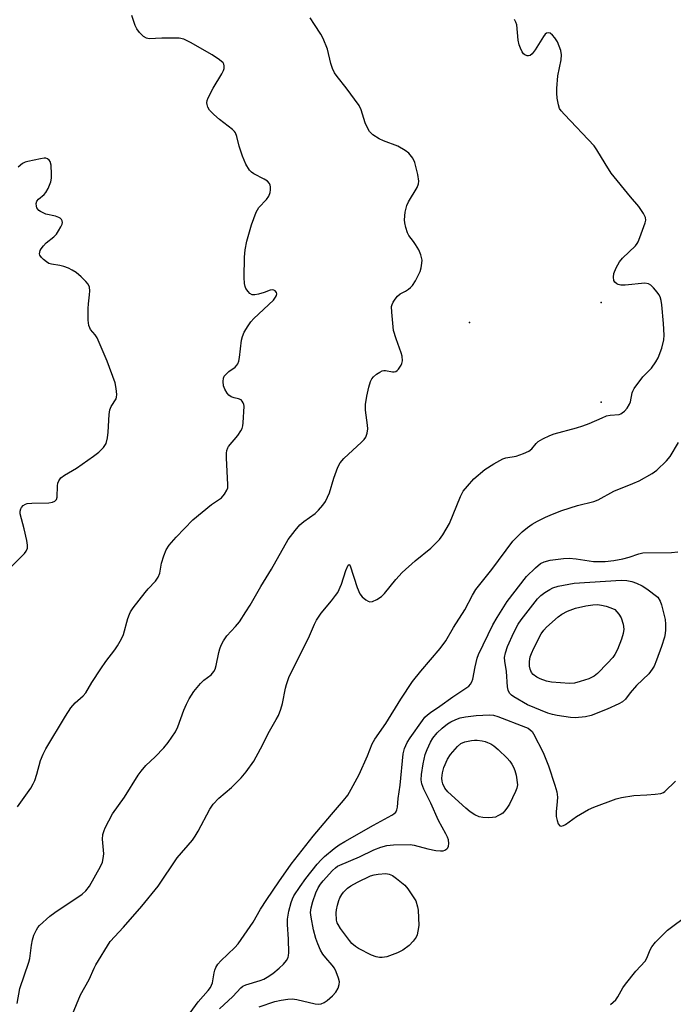
# Model space of a CAD drawing. Units: inches. Extents: x 1291764 to 1297764, y 529449 to 533450.
# Drawn here: x 1294742 to 1294939, y 532520 to 532816 of the extents above; entities that cross this region are included whole.
import ezdxf

# ---------------------------------------------------------------- set-up
doc = ezdxf.new("R2010")
doc.units = ezdxf.units.IN
doc.header["$MEASUREMENT"] = 0
for name, color, linetype in [('ELEV-Spot Elevation', 7, 'Continuous'), ('ELEV-Water Elevation', 7, 'Continuous'), ('Undefined', 1, 'Continuous')]:
    doc.layers.add(name, color=color, linetype=linetype)

msp = doc.modelspace()

# ---------------------------------------------------------------- linework, layer by layer
at = {"layer": 'ELEV-Spot Elevation'}
msp.add_point((1294877.38, 532725.3, 448.75), dxfattribs=at)
at = {"layer": 'ELEV-Water Elevation'}
for p in [(1294917.04, 532731.29, 449.12), (1294917.04, 532701.29, 449.76)]:
    msp.add_point(p, dxfattribs=at)
at = {"layer": 'Undefined'}
for points, elevation in [([(1294741.07, 532520.19), (1294741.83, 532524.78), (1294744.61, 532532.72), (1294744.84, 532533.82), (1294745.35, 532537.74), (1294745.66, 532539.44), (1294746.12, 532540.8), (1294746.85, 532542.38), (1294747.28, 532543.08), (1294747.83, 532543.73), (1294750.94, 532546.53), (1294752.38, 532547.58), (1294760.68, 532553.19), (1294761.77, 532554.17), (1294762.85, 532555.51), (1294766.18, 532561.48), (1294766.79, 532562.79), (1294767.03, 532563.9), (1294767.15, 532565.33), (1294766.82, 532569.68), (1294766.92, 532571.12), (1294767.25, 532572.27), (1294767.57, 532573.07), (1294769.83, 532577.36), (1294773.42, 532582.4), (1294777.57, 532588.98), (1294778.39, 532590.16), (1294779.85, 532591.84), (1294782.61, 532594.53), (1294785.24, 532597.23), (1294786.52, 532598.85), (1294788.74, 532601.98), (1294789.51, 532603.55), (1294791.29, 532608.54), (1294792.12, 532610.38), (1294792.94, 532611.91), (1294794.33, 532614.14), (1294796.27, 532616.57), (1294797.29, 532617.56), (1294799.48, 532619.19), (1294800.3, 532620.21), (1294800.69, 532620.91), (1294801.05, 532622), (1294801.83, 532625.9), (1294802.11, 532626.98), (1294802.58, 532628.07), (1294803.27, 532629.39), (1294804.23, 532630.88), (1294806.83, 532633.71), (1294808.03, 532635.16), (1294809.99, 532638.12), (1294811.23, 532640.12), (1294814.48, 532645.82), (1294817.66, 532650.99), (1294822.69, 532659.91), (1294824.8, 532662.62), (1294826.28, 532664.36), (1294827.41, 532665.3), (1294830.88, 532667.77), (1294831.89, 532668.75), (1294833.18, 532670.22), (1294833.94, 532671.41), (1294835.13, 532674.02), (1294836.47, 532678.38), (1294837.71, 532681.71), (1294838.35, 532683.01), (1294839.54, 532684.32), (1294844.82, 532689.19), (1294845.62, 532690.04), (1294846.12, 532690.74), (1294846.56, 532691.97), (1294846.7, 532693.29), (1294846.62, 532694.38), (1294846.01, 532698.92), (1294845.99, 532700.62), (1294846.42, 532703.09), (1294847.04, 532705.82), (1294847.53, 532707.53), (1294847.9, 532708.3), (1294848.46, 532708.94), (1294849.35, 532709.69), (1294850.3, 532710.35), (1294851.04, 532710.72), (1294851.55, 532710.82), (1294852.06, 532710.79), (1294854.17, 532710.4), (1294854.69, 532710.41), (1294855.16, 532710.53), (1294855.6, 532710.81), (1294855.98, 532711.2), (1294856.77, 532712.4), (1294856.98, 532712.94), (1294857.13, 532713.75), (1294857.11, 532715.09), (1294856.81, 532716.16), (1294855.23, 532720.39), (1294854.51, 532722.83), (1294853.92, 532728.33), (1294853.9, 532730.05), (1294854.03, 532730.64), (1294854.36, 532731.39), (1294854.96, 532732.33), (1294855.65, 532733.19), (1294856.46, 532733.85), (1294858.07, 532734.7), (1294858.98, 532735.28), (1294859.6, 532735.78), (1294860.15, 532736.39), (1294861.05, 532737.82), (1294862.13, 532739.81), (1294862.45, 532740.61), (1294862.75, 532741.74), (1294863.01, 532743.18), (1294863.06, 532744.05), (1294862.93, 532744.85), (1294862.71, 532745.64), (1294862.06, 532747.11), (1294861.13, 532748.79), (1294860.52, 532749.7), (1294859.13, 532751.51), (1294858.67, 532752.25), (1294858.15, 532753.89), (1294857.86, 532755.31), (1294857.76, 532756.17), (1294857.99, 532758.52), (1294858.43, 532760.53), (1294858.95, 532761.58), (1294861.57, 532765.91), (1294862.01, 532766.98), (1294862.09, 532767.81), (1294861.77, 532769.79), (1294860.91, 532773.48), (1294860.28, 532774.71), (1294859.12, 532776.24), (1294858, 532777.1), (1294855.74, 532778.36), (1294851.49, 532779.94), (1294850.13, 532780.57), (1294848.23, 532781.79), (1294847.62, 532782.35), (1294847.26, 532782.8), (1294846.53, 532784.05), (1294845.92, 532785.38), (1294844.71, 532789.28), (1294844.1, 532790.59), (1294840.25, 532795.91), (1294837.49, 532799.29), (1294836.66, 532800.45), (1294836.1, 532801.7), (1294835.59, 532803.27), (1294834.58, 532807.57), (1294833.29, 532810.8), (1294832.6, 532812.07), (1294830.66, 532815.03), (1294829.34, 532816.97)], 448), ([(1294741.17, 532579.48), (1294745.15, 532585.08), (1294745.93, 532586.35), (1294746.35, 532587.38), (1294746.96, 532589.25), (1294748.1, 532593.43), (1294748.92, 532595.33), (1294749.73, 532596.9), (1294755.64, 532606.75), (1294757.24, 532609.2), (1294758.5, 532610.79), (1294760.91, 532612.85), (1294761.78, 532613.75), (1294763.55, 532616.87), (1294766.32, 532621.03), (1294767.82, 532623.22), (1294770.51, 532626.73), (1294771.33, 532627.96), (1294772.47, 532630.02), (1294773.1, 532631.35), (1294774.42, 532636.17), (1294774.87, 532637.42), (1294775.23, 532638.16), (1294776.05, 532639.35), (1294779.59, 532644.01), (1294780.54, 532645.11), (1294782.76, 532647.43), (1294783.56, 532648.57), (1294784.02, 532649.84), (1294784.6, 532652.84), (1294785.23, 532655.02), (1294786.01, 532656.79), (1294786.85, 532658.18), (1294788.93, 532660.64), (1294793.99, 532665.83), (1294796.86, 532668.13), (1294799.66, 532670.5), (1294802.68, 532672.52), (1294803.56, 532673.56), (1294804.25, 532674.74), (1294804.5, 532675.52), (1294804.56, 532676.37), (1294804.19, 532684.51), (1294804.19, 532685.91), (1294804.27, 532686.73), (1294804.5, 532687.49), (1294804.76, 532687.97), (1294807.52, 532691.21), (1294808.51, 532692.6), (1294808.89, 532693.34), (1294809.08, 532694.17), (1294809.17, 532695.03), (1294809.44, 532700.03), (1294809.38, 532700.58), (1294809.21, 532701.1), (1294808.91, 532701.56), (1294808.53, 532701.94), (1294807.8, 532702.3), (1294806.41, 532702.61), (1294805.59, 532702.91), (1294804.85, 532703.37), (1294804.3, 532703.97), (1294803.65, 532705.15), (1294803.27, 532706.18), (1294803.09, 532707.51), (1294803.19, 532708.54), (1294803.47, 532709.13), (1294804, 532709.74), (1294804.85, 532710.47), (1294806.71, 532711.77), (1294807.3, 532712.38), (1294807.58, 532712.85), (1294807.83, 532713.64), (1294808.05, 532714.76), (1294808.71, 532719.9), (1294808.93, 532721.01), (1294809.48, 532722.31), (1294810.66, 532724.29), (1294811.48, 532725.45), (1294812.42, 532726.46), (1294818.28, 532731.99), (1294818.95, 532732.91), (1294819.17, 532733.39), (1294819.26, 532733.87), (1294819.16, 532734.3), (1294818.78, 532734.84), (1294818.4, 532735.05), (1294817.95, 532735.12), (1294817.26, 532734.98), (1294815.51, 532734.29), (1294813.79, 532733.79), (1294812.66, 532733.58), (1294811.88, 532733.63), (1294811.22, 532734.02), (1294810.64, 532734.6), (1294809.99, 532735.5), (1294809.73, 532736.15), (1294809.59, 532737), (1294809.51, 532738.78), (1294809.52, 532744.94), (1294809.74, 532747.17), (1294810.24, 532749.72), (1294811.63, 532754.72), (1294813.08, 532758.44), (1294813.44, 532759.21), (1294813.89, 532759.92), (1294816.23, 532762.35), (1294816.89, 532763.3), (1294817.29, 532764.38), (1294817.42, 532765.25), (1294817.43, 532766.12), (1294817.33, 532766.66), (1294817.13, 532767.09), (1294816.49, 532767.81), (1294815.51, 532768.42), (1294812.33, 532769.98), (1294811.64, 532770.5), (1294811.06, 532771.12), (1294810, 532772.91), (1294808.98, 532775.34), (1294807.93, 532778.33), (1294807.27, 532781.3), (1294806.88, 532782.33), (1294806.55, 532782.76), (1294805.94, 532783.34), (1294802.06, 532786.38), (1294800.29, 532787.94), (1294799.07, 532789.2), (1294798.53, 532790.15), (1294798.31, 532790.92), (1294798.26, 532791.43), (1294798.33, 532792.15), (1294798.59, 532792.94), (1294800.13, 532795.86), (1294802.77, 532800.13), (1294803.28, 532801.16), (1294803.42, 532801.7), (1294803.44, 532802.5), (1294803.34, 532803), (1294803.1, 532803.46), (1294802.07, 532804.38), (1294799.87, 532805.82), (1294793.33, 532809.6), (1294791.31, 532810.6), (1294789.91, 532810.85), (1294786.4, 532810.92), (1294784.64, 532810.91), (1294780.82, 532810.71), (1294779.99, 532810.83), (1294779.13, 532811.33), (1294777.91, 532812.58), (1294777.12, 532813.67), (1294776.66, 532814.67), (1294775.6, 532817.66)], 446), ([(1294757.05, 532515.28), (1294760.16, 532522.87), (1294762.77, 532527.42), (1294764.29, 532530.84), (1294764.82, 532531.86), (1294769.12, 532538.85), (1294773.13, 532543.2), (1294778.68, 532549.56), (1294783.52, 532555.58), (1294789.32, 532564.07), (1294793.85, 532569.43), (1294794.75, 532570.6), (1294795.62, 532572.09), (1294799.15, 532578.78), (1294800.1, 532580.23), (1294801.81, 532582.04), (1294805.69, 532585.29), (1294808.55, 532588.21), (1294810.08, 532590.01), (1294812.34, 532593.15), (1294814.41, 532596.86), (1294817.07, 532602.18), (1294819.15, 532605.71), (1294819.78, 532606.94), (1294820.49, 532608.87), (1294821, 532610.56), (1294821.89, 532615.15), (1294822.18, 532616.27), (1294822.97, 532618.42), (1294823.78, 532620.25), (1294828.84, 532630.21), (1294830.67, 532634.41), (1294831.29, 532635.64), (1294832.69, 532637.73), (1294835.82, 532641.47), (1294837.02, 532643.05), (1294837.64, 532644.02), (1294838.76, 532646.46), (1294840.12, 532650.64), (1294840.85, 532652.22), (1294841.1, 532652.39), (1294841.4, 532652.03), (1294843.54, 532645.44), (1294844.34, 532643.59), (1294844.98, 532642.62), (1294846.11, 532641.74), (1294846.86, 532641.36), (1294847.37, 532641.2), (1294848.14, 532641.25), (1294849.41, 532641.82), (1294850.87, 532642.77), (1294851.8, 532643.66), (1294855.12, 532647.86), (1294857.07, 532650.04), (1294861.02, 532653.53), (1294865.73, 532657.35), (1294868.34, 532659.9), (1294869.31, 532661.3), (1294871.29, 532664.76), (1294874.68, 532672.91), (1294875.48, 532674.45), (1294876.73, 532676.02), (1294878.65, 532678.16), (1294882, 532680.98), (1294884.68, 532682.7), (1294887.45, 532684.24), (1294888.27, 532684.49), (1294891.39, 532685.06), (1294893.62, 532685.85), (1294895.24, 532686.54), (1294896.15, 532687.18), (1294897.46, 532688.86), (1294898.04, 532689.39), (1294899.49, 532690.27), (1294901.53, 532691.29), (1294902.92, 532691.76), (1294909.56, 532693.52), (1294911.52, 532694.11), (1294913.39, 532694.81), (1294917.31, 532696.61), (1294918.64, 532697.14), (1294919.79, 532697.38), (1294922.41, 532697.6), (1294922.94, 532697.76), (1294923.41, 532698.04), (1294924.04, 532698.61), (1294924.82, 532699.47), (1294925.62, 532700.65), (1294925.86, 532701.42), (1294926.35, 532704.12), (1294926.54, 532704.64), (1294926.95, 532705.39), (1294929.61, 532708.9), (1294932.16, 532711.51), (1294933.53, 532713.42), (1294934.25, 532714.67), (1294935.32, 532717.57), (1294935.9, 532720.06), (1294935.99, 532721.48), (1294935.8, 532724.95), (1294935.3, 532730.56), (1294935.08, 532731.93), (1294934.8, 532732.98), (1294934.45, 532733.73), (1294933.95, 532734.42), (1294932.79, 532735.73), (1294931.97, 532736.51), (1294931.3, 532736.94), (1294930.24, 532737.08), (1294924.29, 532736.46), (1294922.96, 532736.49), (1294922.19, 532736.67), (1294921.71, 532736.92), (1294921.12, 532737.43), (1294920.88, 532737.88), (1294920.73, 532738.92), (1294920.88, 532740.03), (1294921.57, 532741.69), (1294922.56, 532743.53), (1294923.5, 532744.66), (1294927.37, 532748.35), (1294927.91, 532749.04), (1294928.19, 532749.53), (1294928.73, 532750.87), (1294930.28, 532755.26), (1294930.47, 532756.07), (1294930.43, 532756.85), (1294929.83, 532758.09), (1294928.36, 532760.24), (1294925.86, 532763.06), (1294920.06, 532770.27), (1294918.24, 532773.09), (1294915.77, 532777.3), (1294914.96, 532778.48), (1294905.94, 532787.88), (1294904.96, 532788.99), (1294904.49, 532789.71), (1294904.15, 532790.79), (1294903.81, 532792.8), (1294903.67, 532794.27), (1294903.68, 532795.76), (1294903.99, 532799.54), (1294905, 532804.4), (1294905.1, 532805.81), (1294904.84, 532807.14), (1294904.43, 532808.45), (1294903.83, 532809.73), (1294903.09, 532810.93), (1294902.39, 532811.76), (1294901.63, 532812.4), (1294901.24, 532812.53), (1294900.6, 532812.34), (1294900.18, 532812.04), (1294899.63, 532811.41), (1294897.13, 532807.33), (1294896.23, 532806.18), (1294895.6, 532805.69), (1294895.16, 532805.55), (1294894.7, 532805.58), (1294894.04, 532805.83), (1294893.66, 532806.14), (1294893.19, 532806.81), (1294892.69, 532807.82), (1294892.28, 532808.88), (1294892.02, 532810.29), (1294891.6, 532814.88), (1294891.36, 532815.7), (1294890.97, 532816.48)], 450), ([(1294739.46, 532651.87), (1294743.26, 532655.68), (1294743.76, 532656.37), (1294744.17, 532657.37), (1294744.23, 532658.2), (1294744, 532659.65), (1294743.2, 532663.16), (1294742.01, 532667.67), (1294741.97, 532668.47), (1294742.13, 532669.18), (1294742.36, 532669.61), (1294742.9, 532670.14), (1294743.56, 532670.55), (1294744.08, 532670.73), (1294745.53, 532670.88), (1294750.62, 532670.95), (1294751.73, 532671.16), (1294752.43, 532671.49), (1294752.9, 532672), (1294753.09, 532672.68), (1294753.19, 532676.06), (1294753.3, 532676.91), (1294753.61, 532677.63), (1294754.24, 532678.46), (1294755.29, 532679.35), (1294758.9, 532681.42), (1294764.07, 532685), (1294765.66, 532686.25), (1294767.08, 532687.6), (1294767.53, 532688.2), (1294767.86, 532688.88), (1294768.28, 532690.55), (1294768.48, 532692.29), (1294768.78, 532697.54), (1294768.99, 532698.96), (1294769.43, 532699.97), (1294770.87, 532702.27), (1294771.02, 532702.74), (1294771.07, 532703.58), (1294770.92, 532705.35), (1294770.6, 532707.1), (1294768.23, 532713.6), (1294765.22, 532720.61), (1294764.62, 532721.56), (1294763.2, 532723.18), (1294762.93, 532723.63), (1294762.68, 532724.32), (1294762.47, 532725.95), (1294762.43, 532729.44), (1294762.53, 532730.88), (1294762.88, 532733.61), (1294762.94, 532734.77), (1294762.82, 532735.86), (1294762.45, 532736.76), (1294761.79, 532737.61), (1294760.34, 532738.98), (1294758.81, 532740.28), (1294757.69, 532741.03), (1294756.5, 532741.67), (1294755.09, 532742.15), (1294753.93, 532742.43), (1294751.42, 532742.81), (1294750.62, 532743.05), (1294749.88, 532743.49), (1294748.96, 532744.23), (1294748.35, 532744.84), (1294747.92, 532745.52), (1294747.83, 532745.99), (1294747.86, 532746.48), (1294747.99, 532746.96), (1294748.25, 532747.45), (1294748.97, 532748.37), (1294749.79, 532749.23), (1294752.11, 532751.04), (1294752.93, 532751.86), (1294753.57, 532752.83), (1294754.26, 532754.11), (1294754.59, 532754.88), (1294754.7, 532755.38), (1294754.64, 532755.84), (1294754.4, 532756.27), (1294754.04, 532756.64), (1294753.6, 532756.91), (1294752.63, 532757.26), (1294749.71, 532757.91), (1294748.11, 532758.67), (1294747.64, 532758.99), (1294747.25, 532759.38), (1294747.01, 532759.83), (1294746.85, 532760.32), (1294746.77, 532761.08), (1294746.96, 532761.77), (1294747.45, 532762.36), (1294749.17, 532763.77), (1294749.75, 532764.36), (1294750.45, 532765.64), (1294751.17, 532767.6), (1294751.42, 532768.76), (1294751.44, 532769.95), (1294751.28, 532772.66), (1294751, 532773.75), (1294750.73, 532774.13), (1294750.19, 532774.56), (1294749.73, 532774.7), (1294749.2, 532774.71), (1294748.06, 532774.55), (1294744.31, 532773.77), (1294743.49, 532773.51), (1294742.72, 532773.11), (1294741.36, 532771.99)], 444), ([(1294793.16, 532517.43), (1294795.63, 532520.72), (1294798.61, 532524.12), (1294799.3, 532525.01), (1294799.67, 532525.7), (1294799.94, 532526.44), (1294800.44, 532529.49), (1294800.64, 532530.3), (1294800.96, 532531.06), (1294801.53, 532532.02), (1294802.47, 532533.09), (1294806.66, 532537.08), (1294807.61, 532538.17), (1294812.16, 532544.72), (1294814.38, 532548.62), (1294816.3, 532551.56), (1294819.89, 532556.87), (1294823.65, 532562.2), (1294830.24, 532570.63), (1294835.77, 532577.15), (1294839.43, 532581.3), (1294840.69, 532582.96), (1294841.74, 532584.72), (1294844.07, 532589.16), (1294846.6, 532594.83), (1294848.05, 532598.42), (1294848.79, 532599.82), (1294852.15, 532604.55), (1294856.65, 532611.82), (1294860.18, 532617.13), (1294862.72, 532620.3), (1294868.5, 532627.07), (1294870.21, 532629.39), (1294872.59, 532633.41), (1294875.93, 532638.72), (1294878.25, 532643.2), (1294879.28, 532644.88), (1294884.08, 532650.88), (1294890.44, 532659.38), (1294892.19, 532661.24), (1294893.23, 532662.23), (1294894.84, 532663.51), (1294896.29, 532664.53), (1294897.82, 532665.45), (1294900.24, 532666.62), (1294902.41, 532667.6), (1294905.19, 532668.69), (1294909.9, 532670.19), (1294914.78, 532671.38), (1294916.11, 532671.84), (1294920.86, 532674.53), (1294926.62, 532676.76), (1294928.49, 532677.57), (1294932.4, 532679.79), (1294933.84, 532680.81), (1294936.76, 532683.58), (1294937.86, 532684.89), (1294940.3, 532689.09)], 452), ([(1294802.02, 532518.67), (1294806.07, 532522.32), (1294808.51, 532524.98), (1294809.1, 532525.41), (1294809.96, 532525.83), (1294814.3, 532527.14), (1294815.36, 532527.57), (1294816.39, 532528.12), (1294818.09, 532529.28), (1294820.04, 532530.89), (1294821.31, 532532.08), (1294822.26, 532533.19), (1294822.73, 532534.12), (1294822.86, 532534.64), (1294822.93, 532535.5), (1294822.85, 532539.61), (1294822.49, 532543.97), (1294822.54, 532545.61), (1294822.96, 532548.07), (1294823.64, 532550.65), (1294824.03, 532551.69), (1294824.48, 532552.62), (1294826.3, 532555.47), (1294828.02, 532557.84), (1294831.45, 532562.21), (1294832.62, 532563.48), (1294833.7, 532564.49), (1294836.6, 532566.88), (1294838.14, 532568.01), (1294839.82, 532569.04), (1294848.44, 532573.93), (1294853.97, 532576.96), (1294854.61, 532577.38), (1294855.13, 532577.87), (1294855.46, 532578.51), (1294855.63, 532579.33), (1294855.87, 532581.92), (1294856.43, 532585.95), (1294857.33, 532595.43), (1294857.76, 532596.98), (1294858.63, 532598.76), (1294859.53, 532600.23), (1294863.24, 532605.47), (1294863.94, 532606.39), (1294864.71, 532607.18), (1294865.57, 532607.87), (1294868.41, 532609.77), (1294872.31, 532612.54), (1294876.29, 532615.15), (1294877.14, 532615.81), (1294877.66, 532616.41), (1294878.06, 532617.08), (1294878.36, 532617.84), (1294879.06, 532621.6), (1294879.69, 532624.2), (1294880.04, 532625.33), (1294884.37, 532634.23), (1294885.66, 532636.48), (1294888.73, 532641.31), (1294894.54, 532648.8), (1294897.23, 532651.41), (1294898.77, 532652.69), (1294899.85, 532653.23), (1294901.66, 532653.7), (1294905.68, 532654.18), (1294907.42, 532654.28), (1294909.49, 532654.09), (1294914.68, 532653.35), (1294916.45, 532653.27), (1294918.21, 532653.3), (1294920.88, 532653.64), (1294923.52, 532654.11), (1294925.49, 532654.62), (1294928.43, 532655.63), (1294929.55, 532655.87), (1294938.23, 532656.02), (1294940.15, 532656.23)], 454), ([(1294814, 532519.19), (1294818.75, 532520.78), (1294820.62, 532521.26), (1294822.58, 532521.58), (1294823.95, 532521.59), (1294825.31, 532521.46), (1294830.88, 532520.12), (1294831.9, 532520.02), (1294832.62, 532520.1), (1294833.59, 532520.5), (1294834.52, 532521.14), (1294836.08, 532522.55), (1294837.08, 532523.64), (1294837.76, 532524.87), (1294838.14, 532525.9), (1294838.2, 532526.7), (1294837.94, 532527.82), (1294837.2, 532529.77), (1294836.68, 532530.83), (1294835.98, 532531.77), (1294834.03, 532534), (1294833.17, 532535.1), (1294832.48, 532536.31), (1294831.65, 532538.16), (1294831.03, 532539.78), (1294830.32, 532542.38), (1294829.61, 532546.17), (1294829.47, 532547.62), (1294829.64, 532549.03), (1294830.15, 532550.98), (1294831.02, 532553.53), (1294831.73, 532555.07), (1294832.45, 532556.15), (1294833.32, 532557.2), (1294836.1, 532560.23), (1294836.94, 532561.04), (1294837.63, 532561.54), (1294838.33, 532561.92), (1294844.19, 532564.41), (1294848.56, 532566.46), (1294850.66, 532567.3), (1294852.5, 532567.77), (1294854.49, 532567.98), (1294859.53, 532568.07), (1294860.67, 532567.87), (1294864.82, 532566.75), (1294867.18, 532566.31), (1294868.6, 532566.18), (1294869.41, 532566.23), (1294869.9, 532566.38), (1294870.53, 532566.78), (1294870.85, 532567.14), (1294871.05, 532567.58), (1294871.13, 532568.36), (1294871.01, 532569.47), (1294870.78, 532570.28), (1294870.28, 532571.31), (1294868.06, 532575.33), (1294865.7, 532580.56), (1294863.58, 532584.8), (1294863, 532586.34), (1294862.8, 532587.53), (1294862.91, 532589.18), (1294863.38, 532592.35), (1294864.05, 532595.17), (1294864.56, 532596.71), (1294865.6, 532598.94), (1294866.36, 532600.14), (1294867.62, 532601.74), (1294869.14, 532603.14), (1294870.76, 532604.45), (1294871.73, 532605.08), (1294873.22, 532605.77), (1294874.52, 532606.22), (1294876.2, 532606.54), (1294879.33, 532606.95), (1294883.42, 532607.17), (1294884.55, 532607.07), (1294885.91, 532606.67), (1294894.22, 532603.47), (1294895.02, 532603.1), (1294895.67, 532602.65), (1294896.21, 532602.11), (1294896.69, 532601.41), (1294899.57, 532595.83), (1294901.2, 532591.76), (1294903.1, 532585.93), (1294903.67, 532583.98), (1294903.88, 532582.4), (1294903.81, 532581.02), (1294903.43, 532577.93), (1294903.48, 532576.51), (1294903.73, 532575.35), (1294904.09, 532574.3), (1294904.56, 532573.76), (1294904.98, 532573.64), (1294905.64, 532573.79), (1294906.33, 532574.16), (1294909.59, 532576.54), (1294913.18, 532578.64), (1294914.83, 532579.32), (1294921.53, 532581.8), (1294923.21, 532582.23), (1294926.89, 532582.85), (1294930.76, 532583.02), (1294933.34, 532583.26), (1294935.03, 532583.5), (1294935.81, 532583.76), (1294936.26, 532584.05), (1294939.43, 532587.21)], 456)]:
    msp.add_lwpolyline(points, dxfattribs=dict(at, elevation=elevation))
for points, elevation in [([(1294909.24, 532606.24), (1294907.81, 532606.36), (1294903.82, 532606.91), (1294902.4, 532607.2), (1294901.01, 532607.63), (1294894.88, 532610.18), (1294890.76, 532612.57), (1294890.04, 532613.06), (1294889.44, 532613.63), (1294889.02, 532614.55), (1294888.8, 532615.59), (1294888.5, 532620.14), (1294888.01, 532623.28), (1294887.94, 532624.43), (1294888.2, 532625.81), (1294888.81, 532627.69), (1294890.69, 532631.89), (1294892.06, 532634.44), (1294892.9, 532635.73), (1294897.88, 532642.02), (1294898.89, 532643.04), (1294900.05, 532643.94), (1294901.52, 532644.92), (1294902.43, 532645.36), (1294904.1, 532645.83), (1294908.87, 532646.83), (1294923.02, 532647.73), (1294924.73, 532647.63), (1294926.23, 532647.29), (1294927.64, 532646.78), (1294929.4, 532645.97), (1294930.84, 532645.09), (1294934.06, 532642.58), (1294934.79, 532641.32), (1294935.23, 532640.26), (1294936.27, 532635.86), (1294936.4, 532634.45), (1294936.43, 532632.76), (1294936.33, 532631.64), (1294936.09, 532630.5), (1294935.21, 532627.71), (1294933.72, 532623.64), (1294932.97, 532621.82), (1294932.4, 532620.84), (1294931.37, 532619.48), (1294927.65, 532615.97), (1294925.75, 532613.77), (1294924.4, 532611.9), (1294923.5, 532611.09), (1294922.32, 532610.45), (1294918.86, 532608.85), (1294914.01, 532606.89), (1294912.35, 532606.52)], 456), ([(1294907.49, 532616.6), (1294902.11, 532617), (1294900.52, 532617.3), (1294898.63, 532618.01), (1294897.61, 532618.52), (1294896.54, 532619.31), (1294896.04, 532619.92), (1294895.6, 532620.92), (1294895.44, 532621.75), (1294895.46, 532623.22), (1294895.68, 532624.61), (1294896.01, 532625.62), (1294896.75, 532627.26), (1294898.96, 532631.51), (1294899.78, 532632.68), (1294900.53, 532633.54), (1294904.08, 532636.65), (1294905.21, 532637.42), (1294906.93, 532638.34), (1294909.32, 532639.29), (1294912.45, 532639.96), (1294914.48, 532640.23), (1294915.94, 532640.32), (1294917.17, 532640.18), (1294918.59, 532639.85), (1294919.9, 532639.4), (1294921.13, 532638.81), (1294922.36, 532637.45), (1294923.08, 532636.32), (1294923.66, 532634.39), (1294923.82, 532632.98), (1294923.65, 532631.63), (1294923.13, 532629.93), (1294921.98, 532626.85), (1294921.16, 532625.34), (1294920.51, 532624.4), (1294918.98, 532622.66), (1294915.91, 532619.57), (1294914.93, 532618.78), (1294913.28, 532617.94), (1294910.75, 532617.14), (1294909.03, 532616.71)], 458), ([(1294883.14, 532576.16), (1294881.36, 532576.24), (1294880.25, 532576.47), (1294879, 532577.06), (1294877.59, 532577.94), (1294876.24, 532579.06), (1294870.81, 532583.94), (1294869.92, 532585.06), (1294869.34, 532586.36), (1294869.14, 532587.2), (1294869.06, 532588.04), (1294869.2, 532589.69), (1294869.61, 532591.31), (1294870.7, 532593.75), (1294871.67, 532595.2), (1294873.74, 532597.64), (1294874.79, 532598.46), (1294875.99, 532599.03), (1294877.96, 532599.44), (1294878.82, 532599.52), (1294879.71, 532599.49), (1294881.19, 532599.31), (1294882.06, 532599.13), (1294882.82, 532598.86), (1294883.8, 532598.39), (1294884.72, 532597.77), (1294886.05, 532596.7), (1294888.74, 532594.11), (1294889.51, 532593.23), (1294890.16, 532592.33), (1294890.66, 532591.41), (1294891.04, 532590.36), (1294891.38, 532588.98), (1294891.86, 532586.03), (1294891.63, 532585.08), (1294891.23, 532584.01), (1294889.38, 532580.22), (1294888.62, 532579.03), (1294887.95, 532578.15), (1294887.38, 532577.56), (1294886.93, 532577.22), (1294885.94, 532576.68), (1294885.16, 532576.37), (1294884.31, 532576.2)], 458), ([(1294851.08, 532534.07), (1294850.28, 532534.11), (1294849.22, 532534.28), (1294847.88, 532534.74), (1294843.94, 532536.76), (1294843, 532537.4), (1294841.95, 532538.33), (1294841.18, 532539.16), (1294840.27, 532540.35), (1294838.52, 532542.78), (1294837.74, 532544.04), (1294837.52, 532544.56), (1294837.32, 532545.36), (1294837.18, 532547.54), (1294837.27, 532548.38), (1294837.59, 532549.81), (1294837.99, 532551.22), (1294838.31, 532552.04), (1294838.88, 532553.06), (1294839.39, 532553.78), (1294840.65, 532554.99), (1294841.6, 532555.64), (1294843.6, 532556.78), (1294847.58, 532558.62), (1294848.62, 532558.95), (1294849.89, 532559.21), (1294852.12, 532559.32), (1294853.18, 532559.15), (1294854.15, 532558.73), (1294855.34, 532557.89), (1294857.84, 532555.83), (1294858.8, 532554.75), (1294861.22, 532551.11), (1294861.68, 532549.37), (1294861.87, 532548.31), (1294862.05, 532543.67), (1294861.83, 532542.01), (1294861.55, 532540.94), (1294861.25, 532540.19), (1294860.42, 532538.98), (1294859.2, 532537.67), (1294857.26, 532536.32), (1294855.71, 532535.47), (1294852.46, 532534.31)], 458)]:
    msp.add_lwpolyline(points, close=True, dxfattribs=dict(at, elevation=elevation))
msp.add_polyline3d([(1294919.82, 532519.88, 458), (1294921.41, 532521.34, 458), (1294922.07, 532522.21, 458), (1294923.59, 532524.9, 458), (1294924.4, 532526.08, 458), (1294927.53, 532529.92, 458), (1294930.25, 532532.95, 458), (1294930.76, 532533.84, 458), (1294931.75, 532536.36, 458), (1294932.28, 532537.33, 458), (1294933.45, 532538.66, 458), (1294937.02, 532542.26, 458), (1294943.36, 532547.04, 458)], dxfattribs=at)

doc.saveas('drawing.dxf')
